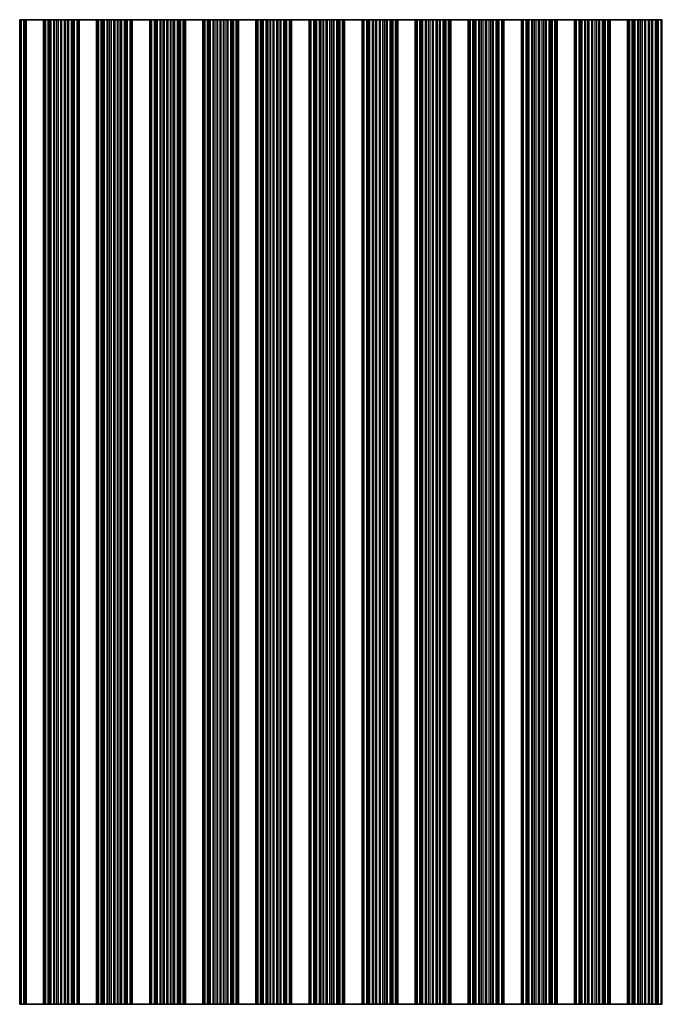
# Model space of a CAD drawing. Units: millimetres. Extents: x 0 to 8838, y -2 to 1405.
# Drawn here: x 3878 to 3970, y 355 to 496 of the extents above; entities that cross this region are included whole.
import ezdxf

# ---------------------------------------------------------------- set-up
doc = ezdxf.new("R2010")
doc.units = ezdxf.units.MM
doc.header["$LTSCALE"] = 3.5
doc.layers.add('Visible (ISO)', color=7, linetype='Continuous', lineweight=35)
doc.layers.add('Visible Narrow (ISO)', color=7, linetype='Continuous', lineweight=25)

msp = doc.modelspace()

# ---------------------------------------------------------------- linework, layer by layer
at = {"layer": 'Visible (ISO)'}
for p, q in [((3877.8484, 496.4862), (3877.9855, 496.4862)), ((3878.0997, 496.4862), (3877.9855, 496.4862)), ((3878.0997, 496.4862), (3878.4532, 496.4862)), ((3878.4532, 496.4862), (3878.5721, 496.4862)), ((3878.634, 496.4862), (3878.5721, 496.4862)), ((3878.5721, 355.4862), (3878.5721, 496.4862)), ((3878.634, 496.4862), (3878.7643, 496.4862)), ((3881.2643, 496.4862), (3878.7643, 496.4862)), ((3878.7643, 355.4862), (3878.7643, 496.4862)), ((3881.2643, 496.4862), (3881.3946, 496.4862)), ((3881.2643, 355.4862), (3881.2643, 496.4862)), ((3881.4565, 496.4862), (3881.3946, 496.4862)), ((3881.4565, 496.4862), (3881.5754, 496.4862)), ((3881.4565, 355.4862), (3881.4565, 496.4862)), ((3881.5754, 496.4862), (3881.9289, 496.4862)), ((3882.0431, 496.4862), (3881.9289, 496.4862)), ((3882.0431, 496.4862), (3882.1802, 496.4862)), ((3882.1802, 496.4862), (3882.3712, 496.4862)), ((3882.3712, 496.4862), (3882.7503, 496.4862)), ((3882.8994, 496.4862), (3882.7503, 496.4862)), ((3882.8994, 496.4862), (3883.1614, 496.4862)), ((3883.1614, 496.4862), (3883.3867, 496.4862)), ((3883.3867, 496.4862), (3883.7336, 496.4862)), ((3883.895, 496.4862), (3883.7336, 496.4862)), ((3883.895, 496.4862), (3884.2419, 496.4862)), ((3884.2419, 496.4862), (3884.4672, 496.4862)), ((3884.4672, 496.4862), (3884.7292, 496.4862)), ((3884.8783, 496.4862), (3884.7292, 496.4862)), ((3884.8783, 496.4862), (3885.2574, 496.4862)), ((3885.2574, 496.4862), (3885.4484, 496.4862)), ((3885.4484, 496.4862), (3885.5855, 496.4862)), ((3885.6997, 496.4862), (3885.5855, 496.4862)), ((3885.6997, 496.4862), (3886.0532, 496.4862)), ((3886.0532, 496.4862), (3886.1721, 496.4862)), ((3886.234, 496.4862), (3886.1721, 496.4862)), ((3886.1721, 355.4862), (3886.1721, 496.4862)), ((3886.234, 496.4862), (3886.3643, 496.4862)), ((3888.8643, 496.4862), (3886.3643, 496.4862)), ((3886.3643, 355.4862), (3886.3643, 496.4862)), ((3888.8643, 496.4862), (3888.9946, 496.4862)), ((3888.8643, 355.4862), (3888.8643, 496.4862)), ((3889.0565, 496.4862), (3888.9946, 496.4862)), ((3889.0565, 496.4862), (3889.1754, 496.4862)), ((3889.0565, 355.4862), (3889.0565, 496.4862)), ((3889.1754, 496.4862), (3889.5289, 496.4862)), ((3889.6431, 496.4862), (3889.5289, 496.4862)), ((3889.6431, 496.4862), (3889.7802, 496.4862)), ((3889.7802, 496.4862), (3889.9712, 496.4862)), ((3889.9712, 496.4862), (3890.3503, 496.4862)), ((3890.4994, 496.4862), (3890.3503, 496.4862)), ((3890.4994, 496.4862), (3890.7614, 496.4862)), ((3890.7614, 496.4862), (3890.9867, 496.4862)), ((3890.9867, 496.4862), (3891.3336, 496.4862)), ((3891.495, 496.4862), (3891.3336, 496.4862)), ((3891.495, 496.4862), (3891.8419, 496.4862)), ((3891.8419, 496.4862), (3892.0672, 496.4862)), ((3892.0672, 496.4862), (3892.3292, 496.4862)), ((3892.4783, 496.4862), (3892.3292, 496.4862)), ((3892.4783, 496.4862), (3892.8574, 496.4862)), ((3892.8574, 496.4862), (3893.0484, 496.4862)), ((3893.0484, 496.4862), (3893.1855, 496.4862)), ((3893.2997, 496.4862), (3893.1855, 496.4862)), ((3893.2997, 496.4862), (3893.6532, 496.4862)), ((3893.6532, 496.4862), (3893.7721, 496.4862)), ((3893.834, 496.4862), (3893.7721, 496.4862)), ((3893.7721, 355.4862), (3893.7721, 496.4862)), ((3893.834, 496.4862), (3893.9643, 496.4862)), ((3896.4643, 496.4862), (3893.9643, 496.4862)), ((3893.9643, 355.4862), (3893.9643, 496.4862)), ((3896.4643, 496.4862), (3896.5946, 496.4862)), ((3896.4643, 355.4862), (3896.4643, 496.4862)), ((3896.6565, 496.4862), (3896.5946, 496.4862)), ((3896.6565, 496.4862), (3896.7754, 496.4862)), ((3896.6565, 355.4862), (3896.6565, 496.4862)), ((3896.7754, 496.4862), (3897.1289, 496.4862)), ((3897.2431, 496.4862), (3897.1289, 496.4862)), ((3897.2431, 496.4862), (3897.3802, 496.4862)), ((3897.3802, 496.4862), (3897.5712, 496.4862)), ((3897.5712, 496.4862), (3897.9503, 496.4862)), ((3898.0994, 496.4862), (3897.9503, 496.4862)), ((3898.0994, 496.4862), (3898.3614, 496.4862)), ((3898.3614, 496.4862), (3898.5867, 496.4862)), ((3898.5867, 496.4862), (3898.9336, 496.4862)), ((3899.095, 496.4862), (3898.9336, 496.4862)), ((3899.095, 496.4862), (3899.4419, 496.4862)), ((3899.4419, 496.4862), (3899.6672, 496.4862)), ((3899.6672, 496.4862), (3899.9292, 496.4862)), ((3900.0783, 496.4862), (3899.9292, 496.4862)), ((3900.0783, 496.4862), (3900.4574, 496.4862)), ((3900.4574, 496.4862), (3900.6484, 496.4862)), ((3900.6484, 496.4862), (3900.7855, 496.4862)), ((3900.8997, 496.4862), (3900.7855, 496.4862)), ((3900.8997, 496.4862), (3901.2532, 496.4862)), ((3901.2532, 496.4862), (3901.3721, 496.4862)), ((3901.434, 496.4862), (3901.3721, 496.4862)), ((3901.3721, 355.4862), (3901.3721, 496.4862)), ((3901.434, 496.4862), (3901.5643, 496.4862)), ((3904.0643, 496.4862), (3901.5643, 496.4862)), ((3901.5643, 355.4862), (3901.5643, 496.4862)), ((3904.0643, 496.4862), (3904.1946, 496.4862)), ((3904.0643, 355.4862), (3904.0643, 496.4862)), ((3904.2565, 496.4862), (3904.1946, 496.4862)), ((3904.2565, 496.4862), (3904.3754, 496.4862)), ((3904.2565, 355.4862), (3904.2565, 496.4862)), ((3904.3754, 496.4862), (3904.7289, 496.4862)), ((3904.8431, 496.4862), (3904.7289, 496.4862)), ((3904.8431, 496.4862), (3904.9802, 496.4862)), ((3904.9802, 496.4862), (3905.1712, 496.4862)), ((3905.1712, 496.4862), (3905.5503, 496.4862)), ((3905.6994, 496.4862), (3905.5503, 496.4862)), ((3905.6994, 496.4862), (3905.9614, 496.4862)), ((3905.9614, 496.4862), (3906.1867, 496.4862)), ((3906.1867, 496.4862), (3906.5336, 496.4862)), ((3906.695, 496.4862), (3906.5336, 496.4862)), ((3906.695, 496.4862), (3907.0419, 496.4862)), ((3907.0419, 496.4862), (3907.2672, 496.4862)), ((3907.2672, 496.4862), (3907.5292, 496.4862)), ((3907.6783, 496.4862), (3907.5292, 496.4862)), ((3907.6783, 496.4862), (3908.0574, 496.4862)), ((3908.0574, 496.4862), (3908.2484, 496.4862)), ((3908.2484, 496.4862), (3908.3855, 496.4862)), ((3908.4997, 496.4862), (3908.3855, 496.4862)), ((3908.4997, 496.4862), (3908.8532, 496.4862)), ((3908.8532, 496.4862), (3908.9721, 496.4862)), ((3909.034, 496.4862), (3908.9721, 496.4862)), ((3908.9721, 355.4862), (3908.9721, 496.4862)), ((3909.034, 496.4862), (3909.1643, 496.4862)), ((3911.6643, 496.4862), (3909.1643, 496.4862)), ((3909.1643, 355.4862), (3909.1643, 496.4862)), ((3911.6643, 496.4862), (3911.7946, 496.4862)), ((3911.6643, 355.4862), (3911.6643, 496.4862)), ((3911.8565, 496.4862), (3911.7946, 496.4862)), ((3911.8565, 496.4862), (3911.9754, 496.4862)), ((3911.8565, 355.4862), (3911.8565, 496.4862)), ((3911.9754, 496.4862), (3912.3289, 496.4862)), ((3912.4431, 496.4862), (3912.3289, 496.4862)), ((3912.4431, 496.4862), (3912.5802, 496.4862)), ((3912.5802, 496.4862), (3912.7712, 496.4862)), ((3912.7712, 496.4862), (3913.1503, 496.4862)), ((3913.2994, 496.4862), (3913.1503, 496.4862)), ((3913.2994, 496.4862), (3913.5614, 496.4862)), ((3913.5614, 496.4862), (3913.7867, 496.4862)), ((3913.7867, 496.4862), (3914.1336, 496.4862)), ((3914.295, 496.4862), (3914.1336, 496.4862)), ((3914.295, 496.4862), (3914.6419, 496.4862)), ((3914.6419, 496.4862), (3914.8672, 496.4862)), ((3914.8672, 496.4862), (3915.1292, 496.4862)), ((3915.2783, 496.4862), (3915.1292, 496.4862)), ((3915.2783, 496.4862), (3915.6574, 496.4862)), ((3915.6574, 496.4862), (3915.8484, 496.4862)), ((3915.8484, 496.4862), (3915.9855, 496.4862)), ((3916.0997, 496.4862), (3915.9855, 496.4862)), ((3916.0997, 496.4862), (3916.4532, 496.4862)), ((3916.4532, 496.4862), (3916.5721, 496.4862)), ((3916.634, 496.4862), (3916.5721, 496.4862)), ((3916.5721, 355.4862), (3916.5721, 496.4862)), ((3916.634, 496.4862), (3916.7643, 496.4862)), ((3919.2643, 496.4862), (3916.7643, 496.4862)), ((3916.7643, 355.4862), (3916.7643, 496.4862)), ((3919.2643, 496.4862), (3919.3946, 496.4862)), ((3919.2643, 355.4862), (3919.2643, 496.4862)), ((3919.4565, 496.4862), (3919.3946, 496.4862)), ((3919.4565, 496.4862), (3919.5754, 496.4862)), ((3919.4565, 355.4862), (3919.4565, 496.4862)), ((3919.5754, 496.4862), (3919.9289, 496.4862)), ((3920.0431, 496.4862), (3919.9289, 496.4862)), ((3920.0431, 496.4862), (3920.1802, 496.4862)), ((3920.1802, 496.4862), (3920.3712, 496.4862)), ((3920.3712, 496.4862), (3920.7503, 496.4862)), ((3920.8994, 496.4862), (3920.7503, 496.4862)), ((3920.8994, 496.4862), (3921.1614, 496.4862)), ((3921.1614, 496.4862), (3921.3867, 496.4862)), ((3921.3867, 496.4862), (3921.7336, 496.4862)), ((3921.895, 496.4862), (3921.7336, 496.4862)), ((3921.895, 496.4862), (3922.2419, 496.4862)), ((3922.2419, 496.4862), (3922.4672, 496.4862)), ((3922.4672, 496.4862), (3922.7292, 496.4862)), ((3922.8783, 496.4862), (3922.7292, 496.4862)), ((3922.8783, 496.4862), (3923.2574, 496.4862)), ((3923.2574, 496.4862), (3923.4484, 496.4862)), ((3923.4484, 496.4862), (3923.5855, 496.4862)), ((3923.6997, 496.4862), (3923.5855, 496.4862)), ((3923.6997, 496.4862), (3924.0532, 496.4862)), ((3924.0532, 496.4862), (3924.1721, 496.4862)), ((3924.234, 496.4862), (3924.1721, 496.4862)), ((3924.1721, 355.4862), (3924.1721, 496.4862)), ((3924.234, 496.4862), (3924.3643, 496.4862)), ((3926.8643, 496.4862), (3924.3643, 496.4862)), ((3924.3643, 355.4862), (3924.3643, 496.4862)), ((3926.8643, 496.4862), (3926.9946, 496.4862)), ((3926.8643, 355.4862), (3926.8643, 496.4862)), ((3927.0565, 496.4862), (3926.9946, 496.4862)), ((3927.0565, 496.4862), (3927.1754, 496.4862)), ((3927.0565, 355.4862), (3927.0565, 496.4862)), ((3927.1754, 496.4862), (3927.5289, 496.4862)), ((3927.6431, 496.4862), (3927.5289, 496.4862)), ((3927.6431, 496.4862), (3927.7802, 496.4862)), ((3927.7802, 496.4862), (3927.9712, 496.4862)), ((3927.9712, 496.4862), (3928.3503, 496.4862)), ((3928.4994, 496.4862), (3928.3503, 496.4862)), ((3928.4994, 496.4862), (3928.7614, 496.4862)), ((3928.7614, 496.4862), (3928.9867, 496.4862)), ((3928.9867, 496.4862), (3929.3336, 496.4862)), ((3929.495, 496.4862), (3929.3336, 496.4862)), ((3929.495, 496.4862), (3929.8419, 496.4862)), ((3929.8419, 496.4862), (3930.0672, 496.4862)), ((3930.0672, 496.4862), (3930.3292, 496.4862)), ((3930.4783, 496.4862), (3930.3292, 496.4862)), ((3930.4783, 496.4862), (3930.8574, 496.4862)), ((3930.8574, 496.4862), (3931.0484, 496.4862)), ((3931.0484, 496.4862), (3931.1855, 496.4862)), ((3931.2997, 496.4862), (3931.1855, 496.4862)), ((3931.2997, 496.4862), (3931.6532, 496.4862)), ((3931.6532, 496.4862), (3931.7721, 496.4862)), ((3931.834, 496.4862), (3931.7721, 496.4862)), ((3931.7721, 355.4862), (3931.7721, 496.4862)), ((3931.834, 496.4862), (3931.9643, 496.4862)), ((3934.4643, 496.4862), (3931.9643, 496.4862)), ((3931.9643, 355.4862), (3931.9643, 496.4862)), ((3934.4643, 496.4862), (3934.5946, 496.4862)), ((3934.4643, 355.4862), (3934.4643, 496.4862)), ((3934.6565, 496.4862), (3934.5946, 496.4862)), ((3934.6565, 496.4862), (3934.7754, 496.4862)), ((3934.6565, 355.4862), (3934.6565, 496.4862)), ((3934.7754, 496.4862), (3935.1289, 496.4862)), ((3935.2431, 496.4862), (3935.1289, 496.4862)), ((3935.2431, 496.4862), (3935.3802, 496.4862)), ((3935.3802, 496.4862), (3935.5712, 496.4862)), ((3935.5712, 496.4862), (3935.9503, 496.4862)), ((3936.0994, 496.4862), (3935.9503, 496.4862)), ((3936.0994, 496.4862), (3936.3614, 496.4862)), ((3936.3614, 496.4862), (3936.5867, 496.4862)), ((3936.5867, 496.4862), (3936.9336, 496.4862)), ((3937.095, 496.4862), (3936.9336, 496.4862)), ((3937.095, 496.4862), (3937.4419, 496.4862)), ((3937.4419, 496.4862), (3937.6672, 496.4862)), ((3937.6672, 496.4862), (3937.9292, 496.4862)), ((3938.0783, 496.4862), (3937.9292, 496.4862)), ((3938.0783, 496.4862), (3938.4574, 496.4862)), ((3938.4574, 496.4862), (3938.6484, 496.4862)), ((3938.6484, 496.4862), (3938.7855, 496.4862)), ((3938.8997, 496.4862), (3938.7855, 496.4862)), ((3938.8997, 496.4862), (3939.2532, 496.4862)), ((3939.2532, 496.4862), (3939.3721, 496.4862)), ((3939.434, 496.4862), (3939.3721, 496.4862)), ((3939.3721, 355.4862), (3939.3721, 496.4862)), ((3939.434, 496.4862), (3939.5643, 496.4862)), ((3942.0643, 496.4862), (3939.5643, 496.4862)), ((3939.5643, 355.4862), (3939.5643, 496.4862)), ((3942.0643, 496.4862), (3942.1946, 496.4862)), ((3942.0643, 355.4862), (3942.0643, 496.4862)), ((3942.2565, 496.4862), (3942.1946, 496.4862)), ((3942.2565, 496.4862), (3942.3754, 496.4862)), ((3942.2565, 355.4862), (3942.2565, 496.4862)), ((3942.3754, 496.4862), (3942.7289, 496.4862)), ((3942.8431, 496.4862), (3942.7289, 496.4862)), ((3942.8431, 496.4862), (3942.9802, 496.4862)), ((3942.9802, 496.4862), (3943.1712, 496.4862)), ((3943.1712, 496.4862), (3943.5503, 496.4862)), ((3943.6994, 496.4862), (3943.5503, 496.4862)), ((3943.6994, 496.4862), (3943.9614, 496.4862)), ((3943.9614, 496.4862), (3944.1867, 496.4862)), ((3944.1867, 496.4862), (3944.5336, 496.4862)), ((3944.695, 496.4862), (3944.5336, 496.4862)), ((3944.695, 496.4862), (3945.0419, 496.4862)), ((3945.0419, 496.4862), (3945.2672, 496.4862)), ((3945.2672, 496.4862), (3945.5292, 496.4862)), ((3945.6783, 496.4862), (3945.5292, 496.4862)), ((3945.6783, 496.4862), (3946.0574, 496.4862)), ((3946.0574, 496.4862), (3946.2484, 496.4862)), ((3946.2484, 496.4862), (3946.3855, 496.4862)), ((3946.4997, 496.4862), (3946.3855, 496.4862)), ((3946.4997, 496.4862), (3946.8532, 496.4862)), ((3946.8532, 496.4862), (3946.9721, 496.4862)), ((3947.034, 496.4862), (3946.9721, 496.4862)), ((3946.9721, 355.4862), (3946.9721, 496.4862)), ((3947.034, 496.4862), (3947.1643, 496.4862)), ((3949.6643, 496.4862), (3947.1643, 496.4862)), ((3947.1643, 355.4862), (3947.1643, 496.4862)), ((3949.6643, 496.4862), (3949.7946, 496.4862)), ((3949.6643, 355.4862), (3949.6643, 496.4862)), ((3949.8565, 496.4862), (3949.7946, 496.4862)), ((3949.8565, 496.4862), (3949.9754, 496.4862)), ((3949.8565, 355.4862), (3949.8565, 496.4862)), ((3949.9754, 496.4862), (3950.3289, 496.4862)), ((3950.4431, 496.4862), (3950.3289, 496.4862)), ((3950.4431, 496.4862), (3950.5802, 496.4862)), ((3950.5802, 496.4862), (3950.7712, 496.4862)), ((3950.7712, 496.4862), (3951.1503, 496.4862)), ((3951.2994, 496.4862), (3951.1503, 496.4862)), ((3951.2994, 496.4862), (3951.5614, 496.4862)), ((3951.5614, 496.4862), (3951.7867, 496.4862)), ((3951.7867, 496.4862), (3952.1336, 496.4862)), ((3952.295, 496.4862), (3952.1336, 496.4862)), ((3952.295, 496.4862), (3952.6419, 496.4862)), ((3952.6419, 496.4862), (3952.8672, 496.4862)), ((3952.8672, 496.4862), (3953.1292, 496.4862)), ((3953.2783, 496.4862), (3953.1292, 496.4862)), ((3953.2783, 496.4862), (3953.6574, 496.4862)), ((3953.6574, 496.4862), (3953.8484, 496.4862)), ((3953.8484, 496.4862), (3953.9855, 496.4862)), ((3954.0997, 496.4862), (3953.9855, 496.4862)), ((3954.0997, 496.4862), (3954.4532, 496.4862)), ((3954.4532, 496.4862), (3954.5721, 496.4862)), ((3954.634, 496.4862), (3954.5721, 496.4862)), ((3954.5721, 355.4862), (3954.5721, 496.4862)), ((3954.634, 496.4862), (3954.7643, 496.4862)), ((3957.2643, 496.4862), (3954.7643, 496.4862)), ((3954.7643, 355.4862), (3954.7643, 496.4862)), ((3957.2643, 496.4862), (3957.3946, 496.4862)), ((3957.2643, 355.4862), (3957.2643, 496.4862)), ((3957.4565, 496.4862), (3957.3946, 496.4862)), ((3957.4565, 496.4862), (3957.5754, 496.4862)), ((3957.4565, 355.4862), (3957.4565, 496.4862)), ((3957.5754, 496.4862), (3957.9289, 496.4862)), ((3958.0431, 496.4862), (3957.9289, 496.4862)), ((3958.0431, 496.4862), (3958.1802, 496.4862)), ((3958.1802, 496.4862), (3958.3712, 496.4862)), ((3958.3712, 496.4862), (3958.7503, 496.4862)), ((3958.8994, 496.4862), (3958.7503, 496.4862)), ((3958.8994, 496.4862), (3959.1614, 496.4862)), ((3959.1614, 496.4862), (3959.3867, 496.4862)), ((3959.3867, 496.4862), (3959.7336, 496.4862)), ((3959.895, 496.4862), (3959.7336, 496.4862)), ((3959.895, 496.4862), (3960.2419, 496.4862)), ((3960.2419, 496.4862), (3960.4672, 496.4862)), ((3960.4672, 496.4862), (3960.7292, 496.4862)), ((3960.8783, 496.4862), (3960.7292, 496.4862)), ((3960.8783, 496.4862), (3961.2574, 496.4862)), ((3961.2574, 496.4862), (3961.4484, 496.4862)), ((3961.4484, 496.4862), (3961.5855, 496.4862)), ((3961.6997, 496.4862), (3961.5855, 496.4862)), ((3961.6997, 496.4862), (3962.0532, 496.4862)), ((3962.0532, 496.4862), (3962.1721, 496.4862)), ((3962.234, 496.4862), (3962.1721, 496.4862)), ((3962.1721, 355.4862), (3962.1721, 496.4862)), ((3962.234, 496.4862), (3962.3643, 496.4862)), ((3964.8643, 496.4862), (3962.3643, 496.4862)), ((3962.3643, 355.4862), (3962.3643, 496.4862)), ((3964.8643, 496.4862), (3964.9946, 496.4862)), ((3964.8643, 355.4862), (3964.8643, 496.4862)), ((3965.0565, 496.4862), (3964.9946, 496.4862)), ((3965.0565, 496.4862), (3965.1754, 496.4862)), ((3965.0565, 355.4862), (3965.0565, 496.4862)), ((3965.1754, 496.4862), (3965.5289, 496.4862)), ((3965.6431, 496.4862), (3965.5289, 496.4862)), ((3965.6431, 496.4862), (3965.7802, 496.4862)), ((3965.7802, 496.4862), (3965.9712, 496.4862)), ((3965.9712, 496.4862), (3966.3503, 496.4862)), ((3966.4994, 496.4862), (3966.3503, 496.4862)), ((3966.4994, 496.4862), (3966.7614, 496.4862)), ((3966.7614, 496.4862), (3966.9867, 496.4862)), ((3966.9867, 496.4862), (3967.3336, 496.4862)), ((3967.495, 496.4862), (3967.3336, 496.4862)), ((3967.495, 496.4862), (3967.8419, 496.4862)), ((3967.8419, 496.4862), (3968.0672, 496.4862)), ((3968.0672, 496.4862), (3968.3292, 496.4862)), ((3968.4783, 496.4862), (3968.3292, 496.4862)), ((3968.4783, 496.4862), (3968.8574, 496.4862)), ((3968.8574, 496.4862), (3969.0484, 496.4862)), ((3969.0484, 496.4862), (3969.1855, 496.4862)), ((3969.2997, 496.4862), (3969.1855, 496.4862)), ((3969.2997, 496.4862), (3969.6532, 496.4862)), ((3969.6532, 496.4862), (3969.7721, 496.4862)), ((3969.834, 496.4862), (3969.7721, 496.4862)), ((3969.7721, 355.4862), (3969.7721, 496.4862)), ((3877.9855, 355.4862), (3877.8484, 355.4862)), ((3877.9855, 355.4862), (3878.0997, 355.4862)), ((3878.4532, 355.4862), (3878.0997, 355.4862)), ((3878.5721, 355.4862), (3878.4532, 355.4862)), ((3878.5721, 355.4862), (3878.634, 355.4862)), ((3878.7643, 355.4862), (3878.634, 355.4862)), ((3878.7643, 355.4862), (3881.2643, 355.4862)), ((3881.3946, 355.4862), (3881.2643, 355.4862)), ((3881.3946, 355.4862), (3881.4565, 355.4862)), ((3881.5754, 355.4862), (3881.4565, 355.4862)), ((3881.9289, 355.4862), (3881.5754, 355.4862)), ((3881.9289, 355.4862), (3882.0431, 355.4862)), ((3882.1802, 355.4862), (3882.0431, 355.4862)), ((3882.3712, 355.4862), (3882.1802, 355.4862)), ((3882.7503, 355.4862), (3882.3712, 355.4862)), ((3882.7503, 355.4862), (3882.8994, 355.4862)), ((3883.1614, 355.4862), (3882.8994, 355.4862)), ((3883.3867, 355.4862), (3883.1614, 355.4862)), ((3883.7336, 355.4862), (3883.3867, 355.4862)), ((3883.7336, 355.4862), (3883.895, 355.4862)), ((3884.2419, 355.4862), (3883.895, 355.4862)), ((3884.4672, 355.4862), (3884.2419, 355.4862)), ((3884.7292, 355.4862), (3884.4672, 355.4862)), ((3884.7292, 355.4862), (3884.8783, 355.4862)), ((3885.2574, 355.4862), (3884.8783, 355.4862)), ((3885.4484, 355.4862), (3885.2574, 355.4862)), ((3885.5855, 355.4862), (3885.4484, 355.4862)), ((3885.5855, 355.4862), (3885.6997, 355.4862)), ((3886.0532, 355.4862), (3885.6997, 355.4862)), ((3886.1721, 355.4862), (3886.0532, 355.4862)), ((3886.1721, 355.4862), (3886.234, 355.4862)), ((3886.3643, 355.4862), (3886.234, 355.4862)), ((3886.3643, 355.4862), (3888.8643, 355.4862)), ((3888.9946, 355.4862), (3888.8643, 355.4862)), ((3888.9946, 355.4862), (3889.0565, 355.4862)), ((3889.1754, 355.4862), (3889.0565, 355.4862)), ((3889.5289, 355.4862), (3889.1754, 355.4862)), ((3889.5289, 355.4862), (3889.6431, 355.4862)), ((3889.7802, 355.4862), (3889.6431, 355.4862)), ((3889.9712, 355.4862), (3889.7802, 355.4862)), ((3890.3503, 355.4862), (3889.9712, 355.4862)), ((3890.3503, 355.4862), (3890.4994, 355.4862)), ((3890.7614, 355.4862), (3890.4994, 355.4862)), ((3890.9867, 355.4862), (3890.7614, 355.4862)), ((3891.3336, 355.4862), (3890.9867, 355.4862)), ((3891.3336, 355.4862), (3891.495, 355.4862)), ((3891.8419, 355.4862), (3891.495, 355.4862)), ((3892.0672, 355.4862), (3891.8419, 355.4862)), ((3892.3292, 355.4862), (3892.0672, 355.4862)), ((3892.3292, 355.4862), (3892.4783, 355.4862)), ((3892.8574, 355.4862), (3892.4783, 355.4862)), ((3893.0484, 355.4862), (3892.8574, 355.4862)), ((3893.1855, 355.4862), (3893.0484, 355.4862)), ((3893.1855, 355.4862), (3893.2997, 355.4862)), ((3893.6532, 355.4862), (3893.2997, 355.4862)), ((3893.7721, 355.4862), (3893.6532, 355.4862)), ((3893.7721, 355.4862), (3893.834, 355.4862)), ((3893.9643, 355.4862), (3893.834, 355.4862)), ((3893.9643, 355.4862), (3896.4643, 355.4862)), ((3896.5946, 355.4862), (3896.4643, 355.4862)), ((3896.5946, 355.4862), (3896.6565, 355.4862)), ((3896.7754, 355.4862), (3896.6565, 355.4862)), ((3897.1289, 355.4862), (3896.7754, 355.4862)), ((3897.1289, 355.4862), (3897.2431, 355.4862)), ((3897.3802, 355.4862), (3897.2431, 355.4862)), ((3897.5712, 355.4862), (3897.3802, 355.4862)), ((3897.9503, 355.4862), (3897.5712, 355.4862)), ((3897.9503, 355.4862), (3898.0994, 355.4862)), ((3898.3614, 355.4862), (3898.0994, 355.4862)), ((3898.5867, 355.4862), (3898.3614, 355.4862)), ((3898.9336, 355.4862), (3898.5867, 355.4862)), ((3898.9336, 355.4862), (3899.095, 355.4862)), ((3899.4419, 355.4862), (3899.095, 355.4862)), ((3899.6672, 355.4862), (3899.4419, 355.4862)), ((3899.9292, 355.4862), (3899.6672, 355.4862)), ((3899.9292, 355.4862), (3900.0783, 355.4862)), ((3900.4574, 355.4862), (3900.0783, 355.4862)), ((3900.6484, 355.4862), (3900.4574, 355.4862)), ((3900.7855, 355.4862), (3900.6484, 355.4862)), ((3900.7855, 355.4862), (3900.8997, 355.4862)), ((3901.2532, 355.4862), (3900.8997, 355.4862)), ((3901.3721, 355.4862), (3901.2532, 355.4862)), ((3901.3721, 355.4862), (3901.434, 355.4862)), ((3901.5643, 355.4862), (3901.434, 355.4862)), ((3901.5643, 355.4862), (3904.0643, 355.4862)), ((3904.1946, 355.4862), (3904.0643, 355.4862)), ((3904.1946, 355.4862), (3904.2565, 355.4862)), ((3904.3754, 355.4862), (3904.2565, 355.4862)), ((3904.7289, 355.4862), (3904.3754, 355.4862)), ((3904.7289, 355.4862), (3904.8431, 355.4862)), ((3904.9802, 355.4862), (3904.8431, 355.4862)), ((3905.1712, 355.4862), (3904.9802, 355.4862)), ((3905.5503, 355.4862), (3905.1712, 355.4862)), ((3905.5503, 355.4862), (3905.6994, 355.4862)), ((3905.9614, 355.4862), (3905.6994, 355.4862)), ((3906.1867, 355.4862), (3905.9614, 355.4862)), ((3906.5336, 355.4862), (3906.1867, 355.4862)), ((3906.5336, 355.4862), (3906.695, 355.4862)), ((3907.0419, 355.4862), (3906.695, 355.4862)), ((3907.2672, 355.4862), (3907.0419, 355.4862)), ((3907.5292, 355.4862), (3907.2672, 355.4862)), ((3907.5292, 355.4862), (3907.6783, 355.4862)), ((3908.0574, 355.4862), (3907.6783, 355.4862)), ((3908.2484, 355.4862), (3908.0574, 355.4862)), ((3908.3855, 355.4862), (3908.2484, 355.4862)), ((3908.3855, 355.4862), (3908.4997, 355.4862)), ((3908.8532, 355.4862), (3908.4997, 355.4862)), ((3908.9721, 355.4862), (3908.8532, 355.4862)), ((3908.9721, 355.4862), (3909.034, 355.4862)), ((3909.1643, 355.4862), (3909.034, 355.4862)), ((3909.1643, 355.4862), (3911.6643, 355.4862)), ((3911.7946, 355.4862), (3911.6643, 355.4862)), ((3911.7946, 355.4862), (3911.8565, 355.4862)), ((3911.9754, 355.4862), (3911.8565, 355.4862)), ((3912.3289, 355.4862), (3911.9754, 355.4862)), ((3912.3289, 355.4862), (3912.4431, 355.4862)), ((3912.5802, 355.4862), (3912.4431, 355.4862)), ((3912.7712, 355.4862), (3912.5802, 355.4862)), ((3913.1503, 355.4862), (3912.7712, 355.4862)), ((3913.1503, 355.4862), (3913.2994, 355.4862)), ((3913.5614, 355.4862), (3913.2994, 355.4862)), ((3913.7867, 355.4862), (3913.5614, 355.4862)), ((3914.1336, 355.4862), (3913.7867, 355.4862)), ((3914.1336, 355.4862), (3914.295, 355.4862)), ((3914.6419, 355.4862), (3914.295, 355.4862)), ((3914.8672, 355.4862), (3914.6419, 355.4862)), ((3915.1292, 355.4862), (3914.8672, 355.4862)), ((3915.1292, 355.4862), (3915.2783, 355.4862)), ((3915.6574, 355.4862), (3915.2783, 355.4862)), ((3915.8484, 355.4862), (3915.6574, 355.4862)), ((3915.9855, 355.4862), (3915.8484, 355.4862)), ((3915.9855, 355.4862), (3916.0997, 355.4862)), ((3916.4532, 355.4862), (3916.0997, 355.4862)), ((3916.5721, 355.4862), (3916.4532, 355.4862)), ((3916.5721, 355.4862), (3916.634, 355.4862)), ((3916.7643, 355.4862), (3916.634, 355.4862)), ((3916.7643, 355.4862), (3919.2643, 355.4862)), ((3919.3946, 355.4862), (3919.2643, 355.4862)), ((3919.3946, 355.4862), (3919.4565, 355.4862)), ((3919.5754, 355.4862), (3919.4565, 355.4862)), ((3919.9289, 355.4862), (3919.5754, 355.4862)), ((3919.9289, 355.4862), (3920.0431, 355.4862)), ((3920.1802, 355.4862), (3920.0431, 355.4862)), ((3920.3712, 355.4862), (3920.1802, 355.4862)), ((3920.7503, 355.4862), (3920.3712, 355.4862)), ((3920.7503, 355.4862), (3920.8994, 355.4862)), ((3921.1614, 355.4862), (3920.8994, 355.4862)), ((3921.3867, 355.4862), (3921.1614, 355.4862)), ((3921.7336, 355.4862), (3921.3867, 355.4862)), ((3921.7336, 355.4862), (3921.895, 355.4862)), ((3922.2419, 355.4862), (3921.895, 355.4862)), ((3922.4672, 355.4862), (3922.2419, 355.4862)), ((3922.7292, 355.4862), (3922.4672, 355.4862)), ((3922.7292, 355.4862), (3922.8783, 355.4862)), ((3923.2574, 355.4862), (3922.8783, 355.4862)), ((3923.4484, 355.4862), (3923.2574, 355.4862)), ((3923.5855, 355.4862), (3923.4484, 355.4862)), ((3923.5855, 355.4862), (3923.6997, 355.4862)), ((3924.0532, 355.4862), (3923.6997, 355.4862)), ((3924.1721, 355.4862), (3924.0532, 355.4862)), ((3924.1721, 355.4862), (3924.234, 355.4862)), ((3924.3643, 355.4862), (3924.234, 355.4862)), ((3924.3643, 355.4862), (3926.8643, 355.4862)), ((3926.9946, 355.4862), (3926.8643, 355.4862)), ((3926.9946, 355.4862), (3927.0565, 355.4862)), ((3927.1754, 355.4862), (3927.0565, 355.4862)), ((3927.5289, 355.4862), (3927.1754, 355.4862)), ((3927.5289, 355.4862), (3927.6431, 355.4862)), ((3927.7802, 355.4862), (3927.6431, 355.4862)), ((3927.9712, 355.4862), (3927.7802, 355.4862)), ((3928.3503, 355.4862), (3927.9712, 355.4862)), ((3928.3503, 355.4862), (3928.4994, 355.4862)), ((3928.7614, 355.4862), (3928.4994, 355.4862)), ((3928.9867, 355.4862), (3928.7614, 355.4862)), ((3929.3336, 355.4862), (3928.9867, 355.4862)), ((3929.3336, 355.4862), (3929.495, 355.4862)), ((3929.8419, 355.4862), (3929.495, 355.4862)), ((3930.0672, 355.4862), (3929.8419, 355.4862)), ((3930.3292, 355.4862), (3930.0672, 355.4862)), ((3930.3292, 355.4862), (3930.4783, 355.4862)), ((3930.8574, 355.4862), (3930.4783, 355.4862)), ((3931.0484, 355.4862), (3930.8574, 355.4862)), ((3931.1855, 355.4862), (3931.0484, 355.4862)), ((3931.1855, 355.4862), (3931.2997, 355.4862)), ((3931.6532, 355.4862), (3931.2997, 355.4862)), ((3931.7721, 355.4862), (3931.6532, 355.4862)), ((3931.7721, 355.4862), (3931.834, 355.4862)), ((3931.9643, 355.4862), (3931.834, 355.4862)), ((3931.9643, 355.4862), (3934.4643, 355.4862)), ((3934.5946, 355.4862), (3934.4643, 355.4862)), ((3934.5946, 355.4862), (3934.6565, 355.4862)), ((3934.7754, 355.4862), (3934.6565, 355.4862)), ((3935.1289, 355.4862), (3934.7754, 355.4862)), ((3935.1289, 355.4862), (3935.2431, 355.4862)), ((3935.3802, 355.4862), (3935.2431, 355.4862)), ((3935.5712, 355.4862), (3935.3802, 355.4862)), ((3935.9503, 355.4862), (3935.5712, 355.4862)), ((3935.9503, 355.4862), (3936.0994, 355.4862)), ((3936.3614, 355.4862), (3936.0994, 355.4862)), ((3936.5867, 355.4862), (3936.3614, 355.4862)), ((3936.9336, 355.4862), (3936.5867, 355.4862)), ((3936.9336, 355.4862), (3937.095, 355.4862)), ((3937.4419, 355.4862), (3937.095, 355.4862)), ((3937.6672, 355.4862), (3937.4419, 355.4862)), ((3937.9292, 355.4862), (3937.6672, 355.4862)), ((3937.9292, 355.4862), (3938.0783, 355.4862)), ((3938.4574, 355.4862), (3938.0783, 355.4862)), ((3938.6484, 355.4862), (3938.4574, 355.4862)), ((3938.7855, 355.4862), (3938.6484, 355.4862)), ((3938.7855, 355.4862), (3938.8997, 355.4862)), ((3939.2532, 355.4862), (3938.8997, 355.4862)), ((3939.3721, 355.4862), (3939.2532, 355.4862)), ((3939.3721, 355.4862), (3939.434, 355.4862)), ((3939.5643, 355.4862), (3939.434, 355.4862)), ((3939.5643, 355.4862), (3942.0643, 355.4862)), ((3942.1946, 355.4862), (3942.0643, 355.4862)), ((3942.1946, 355.4862), (3942.2565, 355.4862)), ((3942.3754, 355.4862), (3942.2565, 355.4862)), ((3942.7289, 355.4862), (3942.3754, 355.4862)), ((3942.7289, 355.4862), (3942.8431, 355.4862)), ((3942.9802, 355.4862), (3942.8431, 355.4862)), ((3943.1712, 355.4862), (3942.9802, 355.4862)), ((3943.5503, 355.4862), (3943.1712, 355.4862)), ((3943.5503, 355.4862), (3943.6994, 355.4862)), ((3943.9614, 355.4862), (3943.6994, 355.4862)), ((3944.1867, 355.4862), (3943.9614, 355.4862)), ((3944.5336, 355.4862), (3944.1867, 355.4862)), ((3944.5336, 355.4862), (3944.695, 355.4862)), ((3945.0419, 355.4862), (3944.695, 355.4862)), ((3945.2672, 355.4862), (3945.0419, 355.4862)), ((3945.5292, 355.4862), (3945.2672, 355.4862)), ((3945.5292, 355.4862), (3945.6783, 355.4862)), ((3946.0574, 355.4862), (3945.6783, 355.4862)), ((3946.2484, 355.4862), (3946.0574, 355.4862)), ((3946.3855, 355.4862), (3946.2484, 355.4862)), ((3946.3855, 355.4862), (3946.4997, 355.4862)), ((3946.8532, 355.4862), (3946.4997, 355.4862)), ((3946.9721, 355.4862), (3946.8532, 355.4862)), ((3946.9721, 355.4862), (3947.034, 355.4862)), ((3947.1643, 355.4862), (3947.034, 355.4862)), ((3947.1643, 355.4862), (3949.6643, 355.4862)), ((3949.7946, 355.4862), (3949.6643, 355.4862)), ((3949.7946, 355.4862), (3949.8565, 355.4862)), ((3949.9754, 355.4862), (3949.8565, 355.4862)), ((3950.3289, 355.4862), (3949.9754, 355.4862)), ((3950.3289, 355.4862), (3950.4431, 355.4862)), ((3950.5802, 355.4862), (3950.4431, 355.4862)), ((3950.7712, 355.4862), (3950.5802, 355.4862)), ((3951.1503, 355.4862), (3950.7712, 355.4862)), ((3951.1503, 355.4862), (3951.2994, 355.4862)), ((3951.5614, 355.4862), (3951.2994, 355.4862)), ((3951.7867, 355.4862), (3951.5614, 355.4862)), ((3952.1336, 355.4862), (3951.7867, 355.4862)), ((3952.1336, 355.4862), (3952.295, 355.4862)), ((3952.6419, 355.4862), (3952.295, 355.4862)), ((3952.8672, 355.4862), (3952.6419, 355.4862)), ((3953.1292, 355.4862), (3952.8672, 355.4862)), ((3953.1292, 355.4862), (3953.2783, 355.4862)), ((3953.6574, 355.4862), (3953.2783, 355.4862)), ((3953.8484, 355.4862), (3953.6574, 355.4862)), ((3953.9855, 355.4862), (3953.8484, 355.4862)), ((3953.9855, 355.4862), (3954.0997, 355.4862)), ((3954.4532, 355.4862), (3954.0997, 355.4862)), ((3954.5721, 355.4862), (3954.4532, 355.4862)), ((3954.5721, 355.4862), (3954.634, 355.4862)), ((3954.7643, 355.4862), (3954.634, 355.4862)), ((3954.7643, 355.4862), (3957.2643, 355.4862)), ((3957.3946, 355.4862), (3957.2643, 355.4862)), ((3957.3946, 355.4862), (3957.4565, 355.4862)), ((3957.5754, 355.4862), (3957.4565, 355.4862)), ((3957.9289, 355.4862), (3957.5754, 355.4862)), ((3957.9289, 355.4862), (3958.0431, 355.4862)), ((3958.1802, 355.4862), (3958.0431, 355.4862)), ((3958.3712, 355.4862), (3958.1802, 355.4862)), ((3958.7503, 355.4862), (3958.3712, 355.4862)), ((3958.7503, 355.4862), (3958.8994, 355.4862)), ((3959.1614, 355.4862), (3958.8994, 355.4862)), ((3959.3867, 355.4862), (3959.1614, 355.4862)), ((3959.7336, 355.4862), (3959.3867, 355.4862)), ((3959.7336, 355.4862), (3959.895, 355.4862)), ((3960.2419, 355.4862), (3959.895, 355.4862)), ((3960.4672, 355.4862), (3960.2419, 355.4862)), ((3960.7292, 355.4862), (3960.4672, 355.4862)), ((3960.7292, 355.4862), (3960.8783, 355.4862)), ((3961.2574, 355.4862), (3960.8783, 355.4862)), ((3961.4484, 355.4862), (3961.2574, 355.4862)), ((3961.5855, 355.4862), (3961.4484, 355.4862)), ((3961.5855, 355.4862), (3961.6997, 355.4862)), ((3962.0532, 355.4862), (3961.6997, 355.4862)), ((3962.1721, 355.4862), (3962.0532, 355.4862)), ((3962.1721, 355.4862), (3962.234, 355.4862)), ((3962.3643, 355.4862), (3962.234, 355.4862)), ((3962.3643, 355.4862), (3964.8643, 355.4862)), ((3964.9946, 355.4862), (3964.8643, 355.4862)), ((3964.9946, 355.4862), (3965.0565, 355.4862)), ((3965.1754, 355.4862), (3965.0565, 355.4862)), ((3965.5289, 355.4862), (3965.1754, 355.4862)), ((3965.5289, 355.4862), (3965.6431, 355.4862)), ((3965.7802, 355.4862), (3965.6431, 355.4862)), ((3965.9712, 355.4862), (3965.7802, 355.4862)), ((3966.3503, 355.4862), (3965.9712, 355.4862)), ((3966.3503, 355.4862), (3966.4994, 355.4862)), ((3966.7614, 355.4862), (3966.4994, 355.4862)), ((3966.9867, 355.4862), (3966.7614, 355.4862)), ((3967.3336, 355.4862), (3966.9867, 355.4862)), ((3967.3336, 355.4862), (3967.495, 355.4862)), ((3967.8419, 355.4862), (3967.495, 355.4862)), ((3968.0672, 355.4862), (3967.8419, 355.4862)), ((3968.3292, 355.4862), (3968.0672, 355.4862)), ((3968.3292, 355.4862), (3968.4783, 355.4862)), ((3968.8574, 355.4862), (3968.4783, 355.4862)), ((3969.0484, 355.4862), (3968.8574, 355.4862)), ((3969.1855, 355.4862), (3969.0484, 355.4862)), ((3969.1855, 355.4862), (3969.2997, 355.4862)), ((3969.6532, 355.4862), (3969.2997, 355.4862)), ((3969.7721, 355.4862), (3969.6532, 355.4862)), ((3969.7721, 355.4862), (3969.834, 355.4862))]:
    msp.add_line(p, q, dxfattribs=at)
at = {"layer": 'Visible Narrow (ISO)'}
for p, q in [((3877.8484, 355.4862), (3877.8484, 496.4862)), ((3877.9855, 355.4862), (3877.9855, 496.4862)), ((3878.0997, 355.4862), (3878.0997, 496.4862)), ((3878.4532, 355.4862), (3878.4532, 496.4862)), ((3878.634, 355.4862), (3878.634, 496.4862)), ((3881.3946, 355.4862), (3881.3946, 496.4862)), ((3881.5754, 355.4862), (3881.5754, 496.4862)), ((3881.9289, 355.4862), (3881.9289, 496.4862)), ((3882.0431, 355.4862), (3882.0431, 496.4862)), ((3882.1802, 355.4862), (3882.1802, 496.4862)), ((3882.3712, 355.4862), (3882.3712, 496.4862)), ((3882.7503, 355.4862), (3882.7503, 496.4862)), ((3882.8994, 355.4862), (3882.8994, 496.4862)), ((3883.1614, 355.4862), (3883.1614, 496.4862)), ((3883.3867, 355.4862), (3883.3867, 496.4862)), ((3883.7336, 355.4862), (3883.7336, 496.4862)), ((3883.895, 355.4862), (3883.895, 496.4862)), ((3884.2419, 355.4862), (3884.2419, 496.4862)), ((3884.4672, 355.4862), (3884.4672, 496.4862)), ((3884.7292, 355.4862), (3884.7292, 496.4862)), ((3884.8783, 355.4862), (3884.8783, 496.4862)), ((3885.2574, 355.4862), (3885.2574, 496.4862)), ((3885.4484, 355.4862), (3885.4484, 496.4862)), ((3885.5855, 355.4862), (3885.5855, 496.4862)), ((3885.6997, 355.4862), (3885.6997, 496.4862)), ((3886.0532, 355.4862), (3886.0532, 496.4862)), ((3886.234, 355.4862), (3886.234, 496.4862)), ((3888.9946, 355.4862), (3888.9946, 496.4862)), ((3889.1754, 355.4862), (3889.1754, 496.4862)), ((3889.5289, 355.4862), (3889.5289, 496.4862)), ((3889.6431, 355.4862), (3889.6431, 496.4862)), ((3889.7802, 355.4862), (3889.7802, 496.4862)), ((3889.9712, 355.4862), (3889.9712, 496.4862)), ((3890.3503, 355.4862), (3890.3503, 496.4862)), ((3890.4994, 355.4862), (3890.4994, 496.4862)), ((3890.7614, 355.4862), (3890.7614, 496.4862)), ((3890.9867, 355.4862), (3890.9867, 496.4862)), ((3891.3336, 355.4862), (3891.3336, 496.4862)), ((3891.495, 355.4862), (3891.495, 496.4862)), ((3891.8419, 355.4862), (3891.8419, 496.4862)), ((3892.0672, 355.4862), (3892.0672, 496.4862)), ((3892.3292, 355.4862), (3892.3292, 496.4862)), ((3892.4783, 355.4862), (3892.4783, 496.4862)), ((3892.8574, 355.4862), (3892.8574, 496.4862)), ((3893.0484, 355.4862), (3893.0484, 496.4862)), ((3893.1855, 355.4862), (3893.1855, 496.4862)), ((3893.2997, 355.4862), (3893.2997, 496.4862)), ((3893.6532, 355.4862), (3893.6532, 496.4862)), ((3893.834, 355.4862), (3893.834, 496.4862)), ((3896.5946, 355.4862), (3896.5946, 496.4862)), ((3896.7754, 355.4862), (3896.7754, 496.4862)), ((3897.1289, 355.4862), (3897.1289, 496.4862)), ((3897.2431, 355.4862), (3897.2431, 496.4862)), ((3897.3802, 355.4862), (3897.3802, 496.4862)), ((3897.5712, 355.4862), (3897.5712, 496.4862)), ((3897.9503, 355.4862), (3897.9503, 496.4862)), ((3898.0994, 355.4862), (3898.0994, 496.4862)), ((3898.3614, 355.4862), (3898.3614, 496.4862)), ((3898.5867, 355.4862), (3898.5867, 496.4862)), ((3898.9336, 355.4862), (3898.9336, 496.4862)), ((3899.095, 355.4862), (3899.095, 496.4862)), ((3899.4419, 355.4862), (3899.4419, 496.4862)), ((3899.6672, 355.4862), (3899.6672, 496.4862)), ((3899.9292, 355.4862), (3899.9292, 496.4862)), ((3900.0783, 355.4862), (3900.0783, 496.4862)), ((3900.4574, 355.4862), (3900.4574, 496.4862)), ((3900.6484, 355.4862), (3900.6484, 496.4862)), ((3900.7855, 355.4862), (3900.7855, 496.4862)), ((3900.8997, 355.4862), (3900.8997, 496.4862)), ((3901.2532, 355.4862), (3901.2532, 496.4862)), ((3901.434, 355.4862), (3901.434, 496.4862)), ((3904.1946, 355.4862), (3904.1946, 496.4862)), ((3904.3754, 355.4862), (3904.3754, 496.4862)), ((3904.7289, 355.4862), (3904.7289, 496.4862)), ((3904.8431, 355.4862), (3904.8431, 496.4862)), ((3904.9802, 355.4862), (3904.9802, 496.4862)), ((3905.1712, 355.4862), (3905.1712, 496.4862)), ((3905.5503, 355.4862), (3905.5503, 496.4862)), ((3905.6994, 355.4862), (3905.6994, 496.4862)), ((3905.9614, 355.4862), (3905.9614, 496.4862)), ((3906.1867, 355.4862), (3906.1867, 496.4862)), ((3906.5336, 355.4862), (3906.5336, 496.4862)), ((3906.695, 355.4862), (3906.695, 496.4862)), ((3907.0419, 355.4862), (3907.0419, 496.4862)), ((3907.2672, 355.4862), (3907.2672, 496.4862)), ((3907.5292, 355.4862), (3907.5292, 496.4862)), ((3907.6783, 355.4862), (3907.6783, 496.4862)), ((3908.0574, 355.4862), (3908.0574, 496.4862)), ((3908.2484, 355.4862), (3908.2484, 496.4862)), ((3908.3855, 355.4862), (3908.3855, 496.4862)), ((3908.4997, 355.4862), (3908.4997, 496.4862)), ((3908.8532, 355.4862), (3908.8532, 496.4862)), ((3909.034, 355.4862), (3909.034, 496.4862)), ((3911.7946, 355.4862), (3911.7946, 496.4862)), ((3911.9754, 355.4862), (3911.9754, 496.4862)), ((3912.3289, 355.4862), (3912.3289, 496.4862)), ((3912.4431, 355.4862), (3912.4431, 496.4862)), ((3912.5802, 355.4862), (3912.5802, 496.4862)), ((3912.7712, 355.4862), (3912.7712, 496.4862)), ((3913.1503, 355.4862), (3913.1503, 496.4862)), ((3913.2994, 355.4862), (3913.2994, 496.4862)), ((3913.5614, 355.4862), (3913.5614, 496.4862)), ((3913.7867, 355.4862), (3913.7867, 496.4862)), ((3914.1336, 355.4862), (3914.1336, 496.4862)), ((3914.295, 355.4862), (3914.295, 496.4862)), ((3914.6419, 355.4862), (3914.6419, 496.4862)), ((3914.8672, 355.4862), (3914.8672, 496.4862)), ((3915.1292, 355.4862), (3915.1292, 496.4862)), ((3915.2783, 355.4862), (3915.2783, 496.4862)), ((3915.6574, 355.4862), (3915.6574, 496.4862)), ((3915.8484, 355.4862), (3915.8484, 496.4862)), ((3915.9855, 355.4862), (3915.9855, 496.4862)), ((3916.0997, 355.4862), (3916.0997, 496.4862)), ((3916.4532, 355.4862), (3916.4532, 496.4862)), ((3916.634, 355.4862), (3916.634, 496.4862)), ((3919.3946, 355.4862), (3919.3946, 496.4862)), ((3919.5754, 355.4862), (3919.5754, 496.4862)), ((3919.9289, 355.4862), (3919.9289, 496.4862)), ((3920.0431, 355.4862), (3920.0431, 496.4862)), ((3920.1802, 355.4862), (3920.1802, 496.4862)), ((3920.3712, 355.4862), (3920.3712, 496.4862)), ((3920.7503, 355.4862), (3920.7503, 496.4862)), ((3920.8994, 355.4862), (3920.8994, 496.4862)), ((3921.1614, 355.4862), (3921.1614, 496.4862)), ((3921.3867, 355.4862), (3921.3867, 496.4862)), ((3921.7336, 355.4862), (3921.7336, 496.4862)), ((3921.895, 355.4862), (3921.895, 496.4862)), ((3922.2419, 355.4862), (3922.2419, 496.4862)), ((3922.4672, 355.4862), (3922.4672, 496.4862)), ((3922.7292, 355.4862), (3922.7292, 496.4862)), ((3922.8783, 355.4862), (3922.8783, 496.4862)), ((3923.2574, 355.4862), (3923.2574, 496.4862)), ((3923.4484, 355.4862), (3923.4484, 496.4862)), ((3923.5855, 355.4862), (3923.5855, 496.4862)), ((3923.6997, 355.4862), (3923.6997, 496.4862)), ((3924.0532, 355.4862), (3924.0532, 496.4862)), ((3924.234, 355.4862), (3924.234, 496.4862)), ((3926.9946, 355.4862), (3926.9946, 496.4862)), ((3927.1754, 355.4862), (3927.1754, 496.4862)), ((3927.5289, 355.4862), (3927.5289, 496.4862)), ((3927.6431, 355.4862), (3927.6431, 496.4862)), ((3927.7802, 355.4862), (3927.7802, 496.4862)), ((3927.9712, 355.4862), (3927.9712, 496.4862)), ((3928.3503, 355.4862), (3928.3503, 496.4862)), ((3928.4994, 355.4862), (3928.4994, 496.4862)), ((3928.7614, 355.4862), (3928.7614, 496.4862)), ((3928.9867, 355.4862), (3928.9867, 496.4862)), ((3929.3336, 355.4862), (3929.3336, 496.4862)), ((3929.495, 355.4862), (3929.495, 496.4862)), ((3929.8419, 355.4862), (3929.8419, 496.4862)), ((3930.0672, 355.4862), (3930.0672, 496.4862)), ((3930.3292, 355.4862), (3930.3292, 496.4862)), ((3930.4783, 355.4862), (3930.4783, 496.4862)), ((3930.8574, 355.4862), (3930.8574, 496.4862)), ((3931.0484, 355.4862), (3931.0484, 496.4862)), ((3931.1855, 355.4862), (3931.1855, 496.4862)), ((3931.2997, 355.4862), (3931.2997, 496.4862)), ((3931.6532, 355.4862), (3931.6532, 496.4862)), ((3931.834, 355.4862), (3931.834, 496.4862)), ((3934.5946, 355.4862), (3934.5946, 496.4862)), ((3934.7754, 355.4862), (3934.7754, 496.4862)), ((3935.1289, 355.4862), (3935.1289, 496.4862)), ((3935.2431, 355.4862), (3935.2431, 496.4862)), ((3935.3802, 355.4862), (3935.3802, 496.4862)), ((3935.5712, 355.4862), (3935.5712, 496.4862)), ((3935.9503, 355.4862), (3935.9503, 496.4862)), ((3936.0994, 355.4862), (3936.0994, 496.4862)), ((3936.3614, 355.4862), (3936.3614, 496.4862)), ((3936.5867, 355.4862), (3936.5867, 496.4862)), ((3936.9336, 355.4862), (3936.9336, 496.4862)), ((3937.095, 355.4862), (3937.095, 496.4862)), ((3937.4419, 355.4862), (3937.4419, 496.4862)), ((3937.6672, 355.4862), (3937.6672, 496.4862)), ((3937.9292, 355.4862), (3937.9292, 496.4862)), ((3938.0783, 355.4862), (3938.0783, 496.4862)), ((3938.4574, 355.4862), (3938.4574, 496.4862)), ((3938.6484, 355.4862), (3938.6484, 496.4862)), ((3938.7855, 355.4862), (3938.7855, 496.4862)), ((3938.8997, 355.4862), (3938.8997, 496.4862)), ((3939.2532, 355.4862), (3939.2532, 496.4862)), ((3939.434, 355.4862), (3939.434, 496.4862)), ((3942.1946, 355.4862), (3942.1946, 496.4862)), ((3942.3754, 355.4862), (3942.3754, 496.4862)), ((3942.7289, 355.4862), (3942.7289, 496.4862)), ((3942.8431, 355.4862), (3942.8431, 496.4862)), ((3942.9802, 355.4862), (3942.9802, 496.4862)), ((3943.1712, 355.4862), (3943.1712, 496.4862)), ((3943.5503, 355.4862), (3943.5503, 496.4862)), ((3943.6994, 355.4862), (3943.6994, 496.4862)), ((3943.9614, 355.4862), (3943.9614, 496.4862)), ((3944.1867, 355.4862), (3944.1867, 496.4862)), ((3944.5336, 355.4862), (3944.5336, 496.4862)), ((3944.695, 355.4862), (3944.695, 496.4862)), ((3945.0419, 355.4862), (3945.0419, 496.4862)), ((3945.2672, 355.4862), (3945.2672, 496.4862)), ((3945.5292, 355.4862), (3945.5292, 496.4862)), ((3945.6783, 355.4862), (3945.6783, 496.4862)), ((3946.0574, 355.4862), (3946.0574, 496.4862)), ((3946.2484, 355.4862), (3946.2484, 496.4862)), ((3946.3855, 355.4862), (3946.3855, 496.4862)), ((3946.4997, 355.4862), (3946.4997, 496.4862)), ((3946.8532, 355.4862), (3946.8532, 496.4862)), ((3947.034, 355.4862), (3947.034, 496.4862)), ((3949.7946, 355.4862), (3949.7946, 496.4862)), ((3949.9754, 355.4862), (3949.9754, 496.4862)), ((3950.3289, 355.4862), (3950.3289, 496.4862)), ((3950.4431, 355.4862), (3950.4431, 496.4862)), ((3950.5802, 355.4862), (3950.5802, 496.4862)), ((3950.7712, 355.4862), (3950.7712, 496.4862)), ((3951.1503, 355.4862), (3951.1503, 496.4862)), ((3951.2994, 355.4862), (3951.2994, 496.4862)), ((3951.5614, 355.4862), (3951.5614, 496.4862)), ((3951.7867, 355.4862), (3951.7867, 496.4862)), ((3952.1336, 355.4862), (3952.1336, 496.4862)), ((3952.295, 355.4862), (3952.295, 496.4862)), ((3952.6419, 355.4862), (3952.6419, 496.4862)), ((3952.8672, 355.4862), (3952.8672, 496.4862)), ((3953.1292, 355.4862), (3953.1292, 496.4862)), ((3953.2783, 355.4862), (3953.2783, 496.4862)), ((3953.6574, 355.4862), (3953.6574, 496.4862)), ((3953.8484, 355.4862), (3953.8484, 496.4862)), ((3953.9855, 355.4862), (3953.9855, 496.4862)), ((3954.0997, 355.4862), (3954.0997, 496.4862)), ((3954.4532, 355.4862), (3954.4532, 496.4862)), ((3954.634, 355.4862), (3954.634, 496.4862)), ((3957.3946, 355.4862), (3957.3946, 496.4862)), ((3957.5754, 355.4862), (3957.5754, 496.4862)), ((3957.9289, 355.4862), (3957.9289, 496.4862)), ((3958.0431, 355.4862), (3958.0431, 496.4862)), ((3958.1802, 355.4862), (3958.1802, 496.4862)), ((3958.3712, 355.4862), (3958.3712, 496.4862)), ((3958.7503, 355.4862), (3958.7503, 496.4862)), ((3958.8994, 355.4862), (3958.8994, 496.4862)), ((3959.1614, 355.4862), (3959.1614, 496.4862)), ((3959.3867, 355.4862), (3959.3867, 496.4862)), ((3959.7336, 355.4862), (3959.7336, 496.4862)), ((3959.895, 355.4862), (3959.895, 496.4862)), ((3960.2419, 355.4862), (3960.2419, 496.4862)), ((3960.4672, 355.4862), (3960.4672, 496.4862)), ((3960.7292, 355.4862), (3960.7292, 496.4862)), ((3960.8783, 355.4862), (3960.8783, 496.4862)), ((3961.2574, 355.4862), (3961.2574, 496.4862)), ((3961.4484, 355.4862), (3961.4484, 496.4862)), ((3961.5855, 355.4862), (3961.5855, 496.4862)), ((3961.6997, 355.4862), (3961.6997, 496.4862)), ((3962.0532, 355.4862), (3962.0532, 496.4862)), ((3962.234, 355.4862), (3962.234, 496.4862)), ((3964.9946, 355.4862), (3964.9946, 496.4862)), ((3965.1754, 355.4862), (3965.1754, 496.4862)), ((3965.5289, 355.4862), (3965.5289, 496.4862)), ((3965.6431, 355.4862), (3965.6431, 496.4862)), ((3965.7802, 355.4862), (3965.7802, 496.4862)), ((3965.9712, 355.4862), (3965.9712, 496.4862)), ((3966.3503, 355.4862), (3966.3503, 496.4862)), ((3966.4994, 355.4862), (3966.4994, 496.4862)), ((3966.7614, 355.4862), (3966.7614, 496.4862)), ((3966.9867, 355.4862), (3966.9867, 496.4862)), ((3967.3336, 355.4862), (3967.3336, 496.4862)), ((3967.495, 355.4862), (3967.495, 496.4862)), ((3967.8419, 355.4862), (3967.8419, 496.4862)), ((3968.0672, 355.4862), (3968.0672, 496.4862)), ((3968.3292, 355.4862), (3968.3292, 496.4862)), ((3968.4783, 355.4862), (3968.4783, 496.4862)), ((3968.8574, 355.4862), (3968.8574, 496.4862)), ((3969.0484, 355.4862), (3969.0484, 496.4862)), ((3969.1855, 355.4862), (3969.1855, 496.4862)), ((3969.2997, 355.4862), (3969.2997, 496.4862)), ((3969.6532, 355.4862), (3969.6532, 496.4862))]:
    msp.add_line(p, q, dxfattribs=at)

doc.saveas('drawing.dxf')
